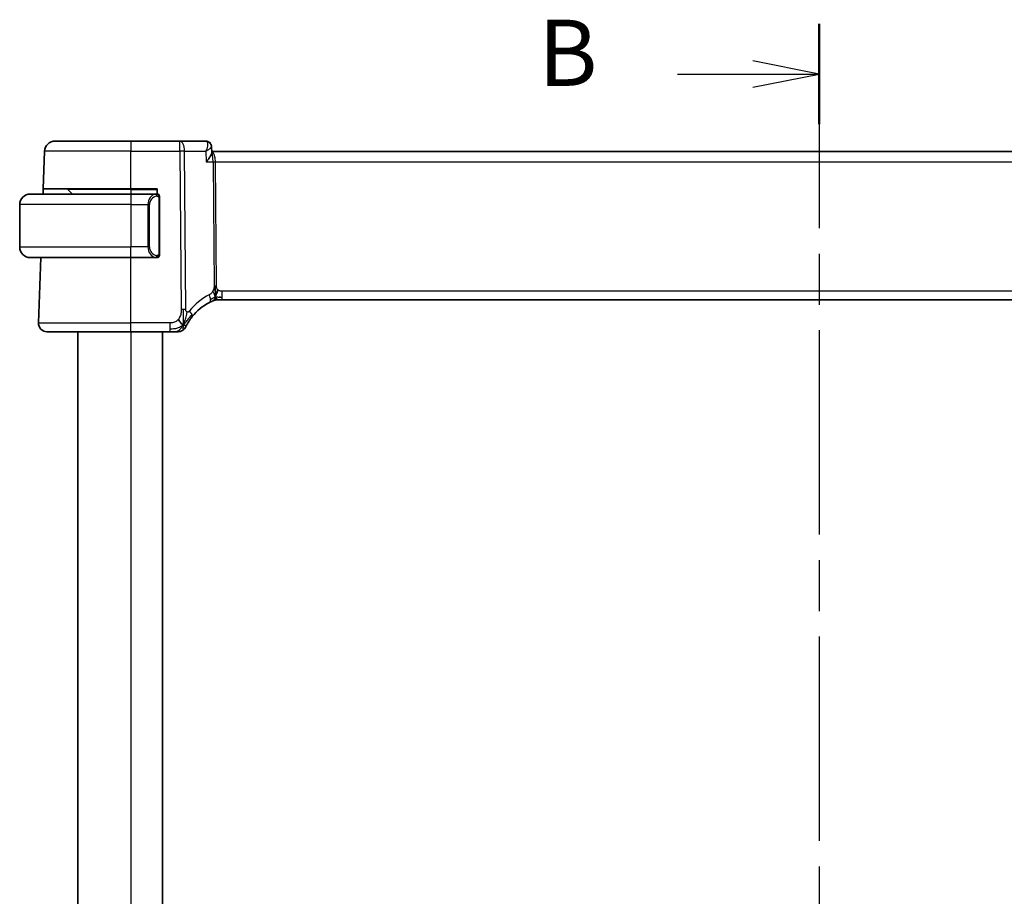
# Model space of a CAD drawing. Units: millimetres. Extents: x 29 to 4174, y 16 to 718.
# Drawn here: x 1163 to 1256, y 481 to 563 of the extents above; entities that cross this region are included whole.
import ezdxf

# ---------------------------------------------------------------- set-up
doc = ezdxf.new("R2010")
doc.units = ezdxf.units.MM
doc.header["$LTSCALE"] = 2
doc.linetypes.add('CHAIN', pattern=[0.3543, 0.2362, -0.0295, 0.0591, -0.0295])
for name, color, linetype, lineweight in [('Section Line (ISO)', 7, 'CHAIN', 25), ('Visible (ISO)', 7, 'Continuous', 35), ('Visible Narrow (ISO)', 7, 'Continuous', 25)]:
    doc.layers.add(name, color=color, linetype=linetype, lineweight=lineweight)
doc.styles.add('Note Text (TK)', font='txt')

# ---------------------------------------------------------------- blocks, each defined once
blk = doc.blocks.new('2dTransSection1')
at = {"layer": 'Section Line (ISO)', "linetype": 'CHAIN', "ltscale": 16.327642}
blk.add_line((181.414, 226.798), (181.414, 159.38), dxfattribs=at)
at = {"layer": 'Section Line (ISO)', "linetype": 'Continuous', "lineweight": 50}
for p, q in [((181.414, 226.798), (181.414, 223.013)), ((181.414, 163.164), (181.414, 159.38))]:
    blk.add_line(p, q, dxfattribs=at)
at = {"layer": 'Section Line (ISO)', "linetype": 'Continuous'}
for p, q in [((181.414, 224.906), (178.914, 225.406)), ((176.068, 224.906), (178.914, 224.906)), ((178.914, 224.906), (181.414, 224.906)), ((178.914, 224.406), (181.414, 224.906)), ((181.414, 161.272), (178.914, 161.772)), ((176.068, 161.272), (178.914, 161.272)), ((178.914, 161.272), (181.414, 161.272)), ((178.914, 160.772), (181.414, 161.272))]:
    blk.add_line(p, q, dxfattribs=at)
at = {"layer": 'Section Line (ISO)', "char_height": 2.5, "attachment_point": 7, "style": 'Note Text (TK)'}
for insert in [(170.803, 223.678), (170.803, 160.044)]:
    blk.add_mtext('B', dxfattribs=dict(at, insert=insert))

msp = doc.modelspace()

# ---------------------------------------------------------------- linework, layer by layer
at = {"layer": 'Visible (ISO)'}
for p, q in [((1166.1302, 551.9361), (1173.286, 551.9361)), ((1177.9096, 551.9361), (1173.286, 551.9361)), ((1180.3606, 551.9361), (1177.9096, 551.9361)), ((1165.0074, 547.4361), (1165.1308, 550.971)), ((1180.9002, 551.409), (1180.9233, 550.8462)), ((1295.6523, 550.9361), (1180.9196, 550.9361)), ((1163.786, 546.9361), (1173.286, 546.9361)), ((1164.9899, 546.9361), (1165.0074, 547.4361)), ((1173.286, 547.4361), (1165.0074, 547.4361)), ((1167.3445, 547.3775), (1167.786, 546.9361)), ((1173.286, 547.4361), (1175.786, 547.4361)), ((1175.6895, 546.9361), (1173.286, 546.9361)), ((1175.786, 547.4361), (1175.786, 546.9361)), ((1162.786, 545.9361), (1162.786, 541.9361)), ((1175.0039, 546.422), (1175.0039, 546.4214)), ((1175.986, 541.3103), (1175.986, 546.5619)), ((1173.286, 540.9361), (1163.786, 540.9361)), ((1164.5649, 534.764), (1164.7804, 540.9361)), ((1173.286, 540.9361), (1175.6919, 540.9361)), ((1181.5522, 536.9361), (1181.4105, 536.9361)), ((1181.8945, 536.9361), (1181.5522, 536.9361)), ((1181.8945, 536.9361), (1294.6774, 536.9361)), ((1173.286, 533.9361), (1165.3644, 533.9361)), ((1168.286, 533.9361), (1168.286, 423.9361)), ((1173.286, 533.9361), (1176.9681, 533.9361)), ((1176.286, 533.9361), (1176.286, 423.9361))]:
    msp.add_line(p, q, dxfattribs=at)
for centre, radius, start, end in [((1166.1302, 550.9361), 1, 90, 178), ((1163.786, 545.9361), 1, 90, 180), ((1167.2031, 547.2361), 0.2, 45, 90), ((1175.786, 546.7361), 0.2, 45, 90), ((1175.786, 546.7361), 0.2, 0, 45), ((1163.786, 541.9361), 1, 180, 270), ((1175.786, 541.1361), 0.2, 270, 315), ((1175.786, 541.1361), 0.2, 315, 0), ((1182.9913, 532.2449), 5, 117.246405, 141.396146), ((1181.4105, 536.1361), 0.8, 101.0548, 112.1096), ((1181.4105, 536.1361), 0.8, 90, 101.0548), ((1165.3644, 534.7361), 0.8, 178, 270), ((1177.7535, 534.7361), 0.8, 270, 302.28178), ((1177.7535, 534.7361), 0.8, 302.28178, 334.563561)]:
    msp.add_arc(centre, radius, start, end, dxfattribs=at)
msp.add_ellipse((1180.3832, 551.4287), major_axis=(0.2752, 0.4174), ratio=0.9518318, start_param=6.2829828, end_param=6.2830051, dxfattribs=at)
for points, knots in [([(1180.3606, 551.9361), (1180.4178, 551.9361), (1180.4759, 551.9263), (1180.576, 551.8926), (1180.6199, 551.871), (1180.6595, 551.8449)], [0, 0, 0, 0, 0.017759417, 0.017759417, 0.032684939, 0.032684939, 0.032684939, 0.032684939]), ([(1180.6556, 551.8417), (1180.7071, 551.8061), (1180.7537, 551.7612), (1180.8297, 551.6595), (1180.8598, 551.6008), (1180.8911, 551.498), (1180.8984, 551.4541), (1180.9002, 551.4115)], [0, 0, 0, 0, 0.019277431, 0.019277431, 0.038888467, 0.038888467, 0.05261357, 0.05261357, 0.05261357, 0.05261357]), ([(1180.6595, 551.8449), (1180.71, 551.8116), (1180.7553, 551.7692), (1180.8268, 551.6738), (1180.8546, 551.6201), (1180.8884, 551.517), (1180.8974, 551.4672), (1180.8998, 551.4188)], [0.000023494, 0.000023494, 0.000023494, 0.000023494, 0.018639229, 0.018639229, 0.036682769, 0.036682769, 0.052067425, 0.052067425, 0.052067425, 0.052067425]), ([(1180.4072, 549.971), (1180.4081, 549.9721), (1180.4091, 549.9732), (1180.4947, 550.0757), (1180.5738, 550.1764), (1180.7131, 550.3691), (1180.7746, 550.4628), (1180.886, 550.6655), (1180.9141, 550.7504), (1180.9231, 550.822), (1180.9237, 550.8346), (1180.9233, 550.8462)], [-0.00045531, -0.00045531, -0.00045531, -0.00045531, 0, 0, 0.04202751, 0.04202751, 0.08388478, 0.08388478, 0.14051408, 0.14051408, 0.15343801, 0.15343801, 0.15343801, 0.15343801]), ([(1175.7186, 546.9361), (1175.7132, 546.9361), (1175.7082, 546.9361), (1175.7039, 546.9361), (1175.6988, 546.9361), (1175.6946, 546.9361), (1175.6919, 546.9361)], [0.74172688, 0.74172688, 0.74172688, 0.74172688, 0.86054632, 0.86054632, 0.86054632, 1, 1, 1, 1]), ([(1175.786, 546.9361), (1175.7855, 546.9361), (1175.7849, 546.9361), (1175.7817, 546.9361), (1175.7797, 546.9361), (1175.777, 546.9361), (1175.7737, 546.9361), (1175.7708, 546.9361), (1175.7675, 546.9361), (1175.7635, 546.9361), (1175.7597, 546.9361), (1175.7553, 546.9361), (1175.7505, 546.9361), (1175.7457, 546.9361), (1175.7404, 546.9361), (1175.7351, 546.9361), (1175.7294, 546.9361), (1175.7238, 546.9361), (1175.7186, 546.9361)], [0, 0, 0, 0, 0.19035453, 0.19035453, 0.19035453, 0.31386322, 0.31386322, 0.31386322, 0.42140608, 0.42140608, 0.42140608, 0.52396797, 0.52396797, 0.52396797, 0.62813475, 0.62813475, 0.62813475, 0.74172688, 0.74172688, 0.74172688, 0.74172688]), ([(1175.986, 546.6898), (1175.986, 546.6957), (1175.986, 546.7011), (1175.986, 546.7061), (1175.986, 546.711), (1175.986, 546.7153), (1175.986, 546.719), (1175.986, 546.7227), (1175.986, 546.7258), (1175.986, 546.7282), (1175.986, 546.7306), (1175.986, 546.7323), (1175.986, 546.7335), (1175.986, 546.7338), (1175.986, 546.734), (1175.986, 546.7342), (1175.986, 546.735), (1175.986, 546.7355), (1175.986, 546.7358), (1175.986, 546.7361), (1175.986, 546.7361), (1175.986, 546.7361)], [0.5, 0.5, 0.5, 0.5, 0.58502424, 0.58502424, 0.58502424, 0.66947181, 0.66947181, 0.66947181, 0.75324782, 0.75324782, 0.75324782, 0.83626522, 0.83626522, 0.83626522, 0.85443497, 0.85443497, 0.85443497, 0.91835525, 0.91835525, 0.91835525, 1, 1, 1, 1]), ([(1175.986, 546.5619), (1175.986, 546.5676), (1175.986, 546.5735), (1175.986, 546.5795), (1175.986, 546.5855), (1175.986, 546.5917), (1175.986, 546.5981), (1175.986, 546.6044), (1175.986, 546.6109), (1175.986, 546.6175), (1175.986, 546.624), (1175.986, 546.6306), (1175.986, 546.6371), (1175.986, 546.6436), (1175.986, 546.65), (1175.986, 546.6561), (1175.986, 546.6623), (1175.986, 546.6682), (1175.986, 546.6737), (1175.986, 546.6795), (1175.986, 546.6848), (1175.986, 546.6898)], [0, 0, 0, 0, 0.07187067, 0.07187067, 0.07187067, 0.14250295, 0.14250295, 0.14250295, 0.21256871, 0.21256871, 0.21256871, 0.28268769, 0.28268769, 0.28268769, 0.35348445, 0.35348445, 0.35348445, 0.42564648, 0.42564648, 0.42564648, 0.5, 0.5, 0.5, 0.5]), ([(1175.986, 541.182), (1175.986, 541.1939), (1175.986, 541.2078), (1175.986, 541.2226), (1175.986, 541.237), (1175.986, 541.2521), (1175.986, 541.2672), (1175.986, 541.269), (1175.986, 541.2708), (1175.986, 541.2726), (1175.986, 541.2856), (1175.986, 541.2984), (1175.986, 541.3103)], [0.5, 0.5, 0.5, 0.5, 0.6699894, 0.6699894, 0.6699894, 0.83656608, 0.83656608, 0.83656608, 0.85622576, 0.85622576, 0.85622576, 1, 1, 1, 1]), ([(1175.6919, 540.9361), (1175.6934, 540.9361), (1175.6954, 540.9361), (1175.6977, 540.9361), (1175.7032, 540.9361), (1175.7104, 540.9361), (1175.7186, 540.9361)], [0.00000016, 0.00000016, 0.00000016, 0.00000016, 0.07789573, 0.07789573, 0.07789573, 0.25827312, 0.25827312, 0.25827312, 0.25827312]), ([(1175.7186, 540.9361), (1175.7248, 540.9361), (1175.7316, 540.9361), (1175.7383, 540.9361), (1175.7445, 540.9361), (1175.7507, 540.9361), (1175.7561, 540.9361), (1175.7615, 540.9361), (1175.7661, 540.9361), (1175.7699, 540.9361), (1175.7742, 540.9361), (1175.7776, 540.9361), (1175.7803, 540.9361), (1175.7845, 540.9361), (1175.7854, 540.9361), (1175.786, 540.9361)], [0.25827312, 0.25827312, 0.25827312, 0.25827312, 0.39314391, 0.39314391, 0.39314391, 0.51690147, 0.51690147, 0.51690147, 0.64201572, 0.64201572, 0.64201572, 0.78266988, 0.78266988, 0.78266988, 1, 1, 1, 1]), ([(1175.986, 541.1361), (1175.986, 541.1361), (1175.986, 541.1361), (1175.986, 541.1367), (1175.986, 541.1373), (1175.986, 541.1385), (1175.986, 541.1405), (1175.986, 541.1426), (1175.986, 541.1454), (1175.986, 541.1491), (1175.986, 541.1529), (1175.986, 541.1576), (1175.986, 541.163), (1175.986, 541.1687), (1175.986, 541.1751), (1175.986, 541.182)], [0, 0, 0, 0, 0.10026775, 0.10026775, 0.10026775, 0.19847065, 0.19847065, 0.19847065, 0.29651622, 0.29651622, 0.29651622, 0.39628078, 0.39628078, 0.39628078, 0.5, 0.5, 0.5, 0.5]), ([(1181.2594, 537.9153), (1181.2585, 537.941), (1181.2547, 538.0635), (1181.2542, 538.1759), (1181.2534, 538.2663)], [0.74691509, 0.74691509, 0.74691509, 0.74691509, 0.8, 1, 1, 1, 1]), ([(1181.2723, 537.6274), (1181.2709, 537.6534), (1181.2666, 537.7387), (1181.2618, 537.8441), (1181.2594, 537.9153)], [0.52960233, 0.52960233, 0.52960233, 0.52960233, 0.6, 0.74691509, 0.74691509, 0.74691509, 0.74691509]), ([(1181.3902, 537.5217), (1181.3973, 537.5455), (1181.4291, 537.6527), (1181.4709, 537.7886), (1181.5099, 537.8955)], [0.56411398, 0.56411398, 0.56411398, 0.56411398, 0.66666667, 1, 1, 1, 1]), ([(1180.7022, 536.6902), (1180.7191, 536.6989), (1180.7368, 536.7079), (1180.757, 536.718), (1180.7773, 536.7281), (1180.8001, 536.7393), (1180.8224, 536.75), (1180.8446, 536.7608), (1180.8663, 536.771), (1180.8873, 536.7807), (1180.9084, 536.7905), (1180.9288, 536.7998), (1180.9487, 536.8087), (1180.9594, 536.8135), (1180.9699, 536.8181), (1180.98, 536.8226), (1180.9888, 536.8265), (1180.9973, 536.8301), (1181.0053, 536.8336)], [0, 0, 0, 0, 0.09997333, 0.09997333, 0.09997333, 0.1999122, 0.1999122, 0.1999122, 0.2998688, 0.2998688, 0.2998688, 0.39989541, 0.39989541, 0.39989541, 0.45324031, 0.45324031, 0.45324031, 0.5, 0.5, 0.5, 0.5]), ([(1181.0053, 536.8336), (1181.0224, 536.841), (1181.0368, 536.8471), (1181.0493, 536.8524), (1181.0619, 536.8577), (1181.0726, 536.8622), (1181.0811, 536.8657), (1181.0896, 536.8692), (1181.0958, 536.8718), (1181.1001, 536.8735), (1181.1044, 536.8753), (1181.1067, 536.8762), (1181.108, 536.8767), (1181.1085, 536.8769), (1181.1088, 536.8771), (1181.1091, 536.8771), (1181.1094, 536.8773), (1181.1094, 536.8773), (1181.1094, 536.8773)], [0.5, 0.5, 0.5, 0.5, 0.59966606, 0.59966606, 0.59966606, 0.69957337, 0.69957337, 0.69957337, 0.79952952, 0.79952952, 0.79952952, 0.89934113, 0.89934113, 0.89934113, 0.94170519, 0.94170519, 0.94170519, 1, 1, 1, 1]), ([(1178.6265, 534.6839), (1178.6502, 534.7264), (1178.6767, 534.7723), (1178.7052, 534.8198), (1178.7335, 534.8669), (1178.7639, 534.9156), (1178.7952, 534.9639), (1178.8264, 535.0121), (1178.8586, 535.06), (1178.891, 535.1063), (1178.9233, 535.1527), (1178.9558, 535.1976), (1178.988, 535.2405), (1178.993, 535.2473), (1178.998, 535.2539), (1179.003, 535.2606), (1179.0301, 535.2964), (1179.057, 535.3309), (1179.0839, 535.3646)], [0.5, 0.5, 0.5, 0.5, 0.60072646, 0.60072646, 0.60072646, 0.70066211, 0.70066211, 0.70066211, 0.80025545, 0.80025545, 0.80025545, 0.89993984, 0.89993984, 0.89993984, 0.91558089, 0.91558089, 0.91558089, 1, 1, 1, 1]), ([(1176.9681, 533.9361), (1177.0068, 533.9361), (1177.0464, 533.9361), (1177.087, 533.9361), (1177.1276, 533.9361), (1177.1693, 533.9361), (1177.2104, 533.9361), (1177.2516, 533.9361), (1177.2922, 533.9361), (1177.3323, 533.9361), (1177.3724, 533.9361), (1177.4121, 533.9361), (1177.4489, 533.9361), (1177.4858, 533.9361), (1177.52, 533.9361), (1177.5512, 533.9361)], [0, 0, 0, 0, 0.10000094, 0.10000094, 0.10000094, 0.20000378, 0.20000378, 0.20000378, 0.30000564, 0.30000564, 0.30000564, 0.40000365, 0.40000365, 0.40000365, 0.5, 0.5, 0.5, 0.5]), ([(1177.5512, 533.9361), (1177.5824, 533.9361), (1177.611, 533.9361), (1177.6357, 533.9361), (1177.6604, 533.9361), (1177.6812, 533.9361), (1177.6976, 533.9361), (1177.714, 533.9361), (1177.726, 533.9361), (1177.7345, 533.9361), (1177.7431, 533.9361), (1177.7481, 533.9361), (1177.7508, 533.9361), (1177.7524, 533.9361), (1177.7531, 533.9361), (1177.7533, 533.9361), (1177.7535, 533.9361), (1177.7535, 533.9361), (1177.7535, 533.9361)], [0.5, 0.5, 0.5, 0.5, 0.60007678, 0.60007678, 0.60007678, 0.69996862, 0.69996862, 0.69996862, 0.79982294, 0.79982294, 0.79982294, 0.89978656, 0.89978656, 0.89978656, 0.96221961, 0.96221961, 0.96221961, 1, 1, 1, 1]), ([(1178.476, 534.3925), (1178.476, 534.3925), (1178.476, 534.3926), (1178.4779, 534.3965), (1178.4798, 534.4005), (1178.4834, 534.4082), (1178.4898, 534.4214), (1178.4962, 534.4345), (1178.5052, 534.4532), (1178.5174, 534.4775), (1178.5295, 534.5018), (1178.5447, 534.5319), (1178.563, 534.5667), (1178.5719, 534.5837), (1178.5816, 534.6019), (1178.5919, 534.621), (1178.6028, 534.6411), (1178.6143, 534.6621), (1178.6265, 534.6839)], [0, 0, 0, 0, 0.09992439, 0.09992439, 0.09992439, 0.19984027, 0.19984027, 0.19984027, 0.29976065, 0.29976065, 0.29976065, 0.39969855, 0.39969855, 0.39969855, 0.4485615, 0.4485615, 0.4485615, 0.5, 0.5, 0.5, 0.5])]:
    msp.add_open_spline(points, degree=3, knots=knots, dxfattribs=at)
for points in [[(1180.9003, 551.4114), (1180.9003, 551.4115), (1180.9003, 551.4115), (1180.9003, 551.4116)], [(1175.0492, 546.0228), (1175.0492, 546.0228), (1175.0492, 546.0228), (1175.0492, 546.0228)], [(1181.6326, 537.1941), (1181.7052, 537.185), (1181.7929, 537.1804), (1181.8945, 537.1804)], [(1178.2365, 534.5817), (1178.1978, 534.5992), (1178.1189, 534.6459), (1177.9864, 534.7695), (1177.8534, 534.9802), (1177.7704, 535.1095)], [(1178.2365, 534.5817), (1178.2671, 534.6424), (1178.2952, 534.7045), (1178.3233, 534.776)]]:
    msp.add_open_spline(points, degree=3, dxfattribs=at)
at = {"layer": 'Visible Narrow (ISO)'}
for p, q in [((1173.286, 551.9361), (1173.286, 550.971)), ((1177.9096, 550.971), (1177.9096, 551.9361)), ((1173.286, 550.971), (1165.1308, 550.971)), ((1173.286, 550.971), (1177.9096, 550.971)), ((1173.286, 547.4361), (1173.286, 550.971)), ((1177.9096, 550.971), (1178.0328, 536.0277)), ((1178.4797, 536.0277), (1178.3565, 550.971)), ((1178.3565, 550.971), (1180.3662, 550.971)), ((1180.3662, 550.971), (1180.4072, 549.971)), ((1180.8706, 551.3457), (1180.8706, 551.3453)), ((1180.4072, 549.971), (1181.0483, 549.971)), ((1181.0483, 549.971), (1181.1447, 538.2667)), ((1181.2206, 550.4535), (1181.2208, 550.4535)), ((1181.3682, 538.2667), (1181.2717, 549.971)), ((1181.2717, 549.971), (1295.3002, 549.971)), ((1173.286, 547.3775), (1167.3445, 547.3775)), ((1173.286, 547.3775), (1173.286, 547.4361)), ((1173.286, 547.3775), (1175.786, 547.3775)), ((1173.286, 547.3775), (1173.286, 546.9361)), ((1173.286, 546.9361), (1173.286, 545.9361)), ((1173.286, 545.9361), (1162.786, 545.9361)), ((1173.286, 545.9361), (1174.9031, 545.9361)), ((1173.286, 545.9361), (1173.286, 541.9361)), ((1174.9031, 545.9361), (1175.0445, 545.9361)), ((1174.9031, 545.9361), (1174.9031, 541.9361)), ((1175.0445, 541.9361), (1175.0445, 545.9361)), ((1175.1113, 546.609), (1175.1113, 546.6089)), ((1175.116, 546.2667), (1175.116, 546.2667)), ((1175.9274, 546.5619), (1175.9707, 546.5619)), ((1175.9274, 546.5619), (1175.9274, 541.3103)), ((1175.9707, 546.5619), (1175.986, 546.5619)), ((1162.786, 541.9361), (1173.286, 541.9361)), ((1174.9031, 541.9361), (1173.286, 541.9361)), ((1173.286, 540.9361), (1173.286, 541.9361)), ((1174.9031, 541.9361), (1175.0445, 541.9361)), ((1175.9707, 541.3103), (1175.9274, 541.3103)), ((1175.986, 541.3103), (1175.9707, 541.3103)), ((1173.286, 534.764), (1173.286, 540.9361)), ((1181.8945, 537.1804), (1181.8945, 537.764)), ((1294.6774, 537.764), (1181.8945, 537.764)), ((1181.8945, 536.9361), (1181.8945, 537.1804)), ((1164.5649, 534.764), (1173.286, 534.764)), ((1173.286, 533.9361), (1173.286, 534.764)), ((1176.9681, 534.764), (1173.286, 534.764)), ((1176.9681, 534.764), (1176.9681, 534.1804)), ((1173.286, 533.9361), (1173.286, 423.9361)), ((1176.9681, 534.1804), (1176.9681, 533.9361))]:
    msp.add_line(p, q, dxfattribs=at)
for centre, radius, start, end in [((1175.8445, 545.9361), 0.8, 97.635382, 180), ((1175.8445, 541.9361), 0.8, 180, 262.364618), ((1183.3488, 532.2729), 5.8, 117.246405, 141.396146)]:
    msp.add_arc(centre, radius, start, end, dxfattribs=at)
for centre, major_axis, ratio, start_param, end_param in [((1177.9096, 550.9361), (0, 1), 0.4472136, 4.7472956, 6.2831853), ((1180.3791, 550.9255), (-0.0211, 1.0105), 0.351063, 6.1038028, 6.2758171), ((1180.3831, 551.4286), (0.2751, 0.4175), 0.9518318, 6.2828094, 6.8090771), ((1180.3606, 551.4361), (0, 0.5), 0.9673692, 5.8811286, 5.9188898), ((1180.3831, 551.4286), (0.2751, 0.4175), 0.9518318, 5.877345, 6.2796977), ((1177.9096, 550.9361), (-1, -0.0082), 0.0348983, 4.2487413, 4.7121013), ((1180.9178, 549.9361), (0, 1), 0.354102, 4.7472956, 6.2783041), ((1180.9178, 549.9361), (0, -1), 0.1304952, 1.6057029, 3.128323), ((1181.2717, 549.9884), (0.5, 0.0041), 0.0348983, 4.2487413, 4.7121013), ((1175.7031, 545.9361), (0, -1), 0.8, 3.2748552, 4.712389), ((1175.5968, 546.729), (-0.0266, 0.1982), 0.7039511, 5.3566507, 6.0950034), ((1175.5968, 546.729), (-0.0266, 0.1982), 0.7039511, 4.618298, 5.3566507), ((1175.7031, 541.9361), (0, -1), 0.8, 4.712389, 6.1499228), ((1175.5968, 541.1432), (-0.0266, -0.1982), 0.7039511, 0.1881819, 0.9265346), ((1175.5968, 541.1432), (0.0266, 0.1982), 0.7039511, 4.0681273, 4.80648), ((1181.3682, 538.2842), (0.5, 0.0041), 0.0348983, 4.2487413, 4.4804213), ((1181.3682, 538.2842), (0.5, 0.0041), 0.0348983, 4.4804213, 4.7121013), ((1180.3359, 537.4014), (-0.3663, 0.7112), 0.4197007, 3.8397536, 4.5379146), ((1180.3359, 537.4014), (0.3663, -0.7112), 0.4197007, 0, 0.698161), ((1178.0328, 535.9928), (1, 0.0082), 0.0348983, 1.3388286, 1.5705086), ((1178.0328, 535.9928), (1, 0.0082), 0.0348983, 1.1071486, 1.3388286), ((1178.4587, 535.8638), (0.6252, -0.4991), 0.3240025, 0.6185699, 1.2371399), ((1178.4587, 535.8638), (0.6252, -0.4991), 0.3240025, 0, 0.6185699)]:
    msp.add_ellipse(centre, major_axis=major_axis, ratio=ratio, start_param=start_param, end_param=end_param, dxfattribs=at)
for points, knots in [([(1180.4216, 551.9212), (1180.4982, 551.8836), (1180.5309, 551.7787), (1180.5318, 551.6502), (1180.5322, 551.5859), (1180.5249, 551.5163), (1180.5117, 551.4431), (1180.485, 551.2949), (1180.434, 551.1325), (1180.3662, 550.971)], [0, 0, 0, 0, 0.03337938, 0.03337938, 0.03337938, 0.05006907, 0.05006907, 0.05006907, 0.083866086, 0.083866086, 0.083866086, 0.083866086]), ([(1180.3662, 550.971), (1180.5074, 551.054), (1180.6325, 551.1366), (1180.7283, 551.2114), (1180.7618, 551.2376), (1180.7916, 551.2628), (1180.8167, 551.2867), (1180.827, 551.2965), (1180.8365, 551.306), (1180.8451, 551.3153), (1180.8806, 551.3535), (1180.9013, 551.3871), (1180.9003, 551.4114)], [-0.083866086, -0.083866086, -0.083866086, -0.083866086, -0.05006907, -0.05006907, -0.05006907, -0.038234406, -0.038234406, -0.038234406, -0.03337938, -0.03337938, -0.03337938, -0.013422579, -0.013422579, -0.013422579, -0.013422579]), ([(1175.6919, 546.9361), (1175.6911, 546.9361), (1175.6897, 546.9361), (1175.6879, 546.9361), (1175.684, 546.936), (1175.6778, 546.9359), (1175.6705, 546.9356), (1175.665, 546.9353), (1175.659, 546.9349), (1175.6527, 546.9344), (1175.6468, 546.9339), (1175.6405, 546.9333), (1175.6345, 546.9326), (1175.6278, 546.9319), (1175.6214, 546.931), (1175.6158, 546.9302), (1175.6066, 546.9289), (1175.5994, 546.9277), (1175.5968, 546.9272)], [0.00000014, 0.00000014, 0.00000014, 0.00000014, 0.09424462, 0.09424462, 0.09424462, 0.29608497, 0.29608497, 0.29608497, 0.44613462, 0.44613462, 0.44613462, 0.58843853, 0.58843853, 0.58843853, 0.74422937, 0.74422937, 0.74422937, 1, 1, 1, 1]), ([(1175.7382, 546.729), (1175.7439, 546.7298), (1175.7495, 546.7305), (1175.7555, 546.731), (1175.7615, 546.7315), (1175.7677, 546.7318), (1175.7743, 546.7318), (1175.7808, 546.7317), (1175.7877, 546.7313), (1175.7947, 546.7305), (1175.8016, 546.7297), (1175.8088, 546.7285), (1175.8158, 546.7269), (1175.8229, 546.7252), (1175.8299, 546.7232), (1175.8366, 546.7207), (1175.8433, 546.7182), (1175.8498, 546.7152), (1175.856, 546.7118), (1175.8622, 546.7084), (1175.8682, 546.7045), (1175.8738, 546.7002)], [0, 0, 0, 0, 0.071275, 0.071275, 0.071275, 0.14246065, 0.14246065, 0.14246065, 0.21364074, 0.21364074, 0.21364074, 0.28489899, 0.28489899, 0.28489899, 0.35632005, 0.35632005, 0.35632005, 0.42799051, 0.42799051, 0.42799051, 0.5, 0.5, 0.5, 0.5]), ([(1175.8738, 546.7002), (1175.8794, 546.6959), (1175.8848, 546.691), (1175.8898, 546.6857), (1175.8948, 546.6805), (1175.8994, 546.6748), (1175.9035, 546.6687), (1175.9076, 546.6627), (1175.9112, 546.6564), (1175.9141, 546.6498), (1175.9171, 546.6432), (1175.9195, 546.6364), (1175.9214, 546.6296), (1175.923, 546.6233), (1175.9243, 546.617), (1175.9251, 546.6104), (1175.9262, 546.6026), (1175.9268, 546.5939), (1175.9271, 546.5854), (1175.9274, 546.5775), (1175.9274, 546.5699), (1175.9274, 546.5619)], [0.5, 0.5, 0.5, 0.5, 0.57172447, 0.57172447, 0.57172447, 0.6426242, 0.6426242, 0.6426242, 0.71336021, 0.71336021, 0.71336021, 0.78457822, 0.78457822, 0.78457822, 0.85049403, 0.85049403, 0.85049403, 0.92879556, 0.92879556, 0.92879556, 1, 1, 1, 1]), ([(1175.9274, 541.3103), (1175.9274, 541.2923), (1175.9273, 541.2736), (1175.9244, 541.2563), (1175.9216, 541.2392), (1175.916, 541.2234), (1175.9076, 541.2094), (1175.8988, 541.1944), (1175.8868, 541.1816), (1175.8743, 541.172)], [0, 0, 0, 0, 0.16464555, 0.16464555, 0.16464555, 0.3268563, 0.3268563, 0.3268563, 0.5, 0.5, 0.5, 0.5]), ([(1175.5968, 540.945), (1175.6001, 540.9444), (1175.6106, 540.9426), (1175.6233, 540.9409), (1175.6314, 540.9399), (1175.6405, 540.9389), (1175.6492, 540.9381), (1175.6582, 540.9373), (1175.6668, 540.9367), (1175.674, 540.9365), (1175.683, 540.9361), (1175.6896, 540.9361), (1175.6919, 540.9361)], [0, 0, 0, 0, 0.3215828, 0.3215828, 0.3215828, 0.5255123, 0.5255123, 0.5255123, 0.7373622, 0.7373622, 0.7373622, 1, 1, 1, 1]), ([(1175.8743, 541.172), (1175.8663, 541.166), (1175.8576, 541.1607), (1175.8483, 541.1563), (1175.8393, 541.1521), (1175.8296, 541.1486), (1175.8194, 541.146), (1175.8099, 541.1435), (1175.8002, 541.1419), (1175.7909, 541.1411), (1175.7814, 541.1402), (1175.7722, 541.1402), (1175.7633, 541.1407), (1175.7545, 541.1411), (1175.7461, 541.1421), (1175.7382, 541.1432)], [0.5, 0.5, 0.5, 0.5, 0.60524772, 0.60524772, 0.60524772, 0.707891, 0.707891, 0.707891, 0.80414857, 0.80414857, 0.80414857, 0.90207429, 0.90207429, 0.90207429, 1, 1, 1, 1]), ([(1181.0274, 537.7652), (1181.0086, 537.7291), (1180.989, 537.696), (1180.9671, 537.665), (1180.9454, 537.6341), (1180.9215, 537.6052), (1180.8974, 537.5793), (1180.8734, 537.5536), (1180.8492, 537.5308), (1180.8251, 537.5115), (1180.8011, 537.4922), (1180.7771, 537.4764), (1180.7549, 537.463), (1180.7452, 537.4572), (1180.7358, 537.4519), (1180.7268, 537.4469), (1180.7149, 537.4404), (1180.7041, 537.4348), (1180.6935, 537.4293)], [0.5, 0.5, 0.5, 0.5, 0.60035549, 0.60035549, 0.60035549, 0.70018826, 0.70018826, 0.70018826, 0.79976538, 0.79976538, 0.79976538, 0.89934715, 0.89934715, 0.89934715, 0.94277283, 0.94277283, 0.94277283, 1, 1, 1, 1]), ([(1181.1447, 538.2667), (1181.1449, 538.2437), (1181.145, 538.2196), (1181.1435, 538.1905), (1181.1421, 538.1615), (1181.1391, 538.1277), (1181.1345, 538.0931), (1181.1298, 538.0585), (1181.1234, 538.0233), (1181.1142, 537.9875), (1181.105, 537.9517), (1181.0931, 537.9154), (1181.0784, 537.8779), (1181.0699, 537.8563), (1181.0605, 537.8342), (1181.0505, 537.8125), (1181.0431, 537.7964), (1181.0354, 537.7806), (1181.0274, 537.7652)], [0, 0, 0, 0, 0.0999241, 0.0999241, 0.0999241, 0.19981722, 0.19981722, 0.19981722, 0.2997282, 0.2997282, 0.2997282, 0.39970595, 0.39970595, 0.39970595, 0.45723226, 0.45723226, 0.45723226, 0.5, 0.5, 0.5, 0.5]), ([(1181.2893, 537.2329), (1181.2887, 537.2671), (1181.2863, 537.3424), (1181.2805, 537.4735), (1181.2747, 537.5797), (1181.2723, 537.6274)], [0, 0, 0, 0, 0.2, 0.4, 0.52960233, 0.52960233, 0.52960233, 0.52960233]), ([(1181.5099, 537.8955), (1181.4888, 537.9153), (1181.4693, 537.9371), (1181.4523, 537.9609), (1181.4352, 537.9847), (1181.4207, 538.0102), (1181.409, 538.0362), (1181.3975, 538.0619), (1181.3886, 538.0881), (1181.3824, 538.1143), (1181.3762, 538.1405), (1181.3727, 538.1668), (1181.3707, 538.1923), (1181.3688, 538.2179), (1181.3684, 538.2427), (1181.3682, 538.2667)], [0.5, 0.5, 0.5, 0.5, 0.60075933, 0.60075933, 0.60075933, 0.70147659, 0.70147659, 0.70147659, 0.80103456, 0.80103456, 0.80103456, 0.90049205, 0.90049205, 0.90049205, 1, 1, 1, 1]), ([(1181.8945, 537.764), (1181.8646, 537.764), (1181.8334, 537.7643), (1181.8002, 537.7675), (1181.7673, 537.7706), (1181.7323, 537.7767), (1181.6985, 537.7866), (1181.6643, 537.7967), (1181.6313, 537.8108), (1181.5998, 537.8289), (1181.5674, 537.8476), (1181.5366, 537.8705), (1181.5099, 537.8955)], [0, 0, 0, 0, 0.12425363, 0.12425363, 0.12425363, 0.2474917, 0.2474917, 0.2474917, 0.37192656, 0.37192656, 0.37192656, 0.5, 0.5, 0.5, 0.5]), ([(1181.2893, 537.2329), (1181.3086, 537.2776), (1181.3404, 537.3555), (1181.3743, 537.4683), (1181.3902, 537.5217)], [0, 0, 0, 0, 0.33333333, 0.56411398, 0.56411398, 0.56411398, 0.56411398]), ([(1178.0328, 536.0277), (1178.0332, 535.9723), (1178.0335, 535.9149), (1178.0306, 535.8539), (1178.0277, 535.7929), (1178.0218, 535.7284), (1178.0109, 535.664), (1178, 535.5995), (1177.9841, 535.5351), (1177.9626, 535.4705), (1177.9411, 535.4058), (1177.914, 535.341), (1177.8818, 535.2801), (1177.8721, 535.2616), (1177.8619, 535.2435), (1177.8512, 535.2258), (1177.8265, 535.1848), (1177.7995, 535.1459), (1177.7704, 535.1095)], [0, 0, 0, 0, 0.09986414, 0.09986414, 0.09986414, 0.19972241, 0.19972241, 0.19972241, 0.29959906, 0.29959906, 0.29959906, 0.39951837, 0.39951837, 0.39951837, 0.42982675, 0.42982675, 0.42982675, 0.5, 0.5, 0.5, 0.5]), ([(1178.3233, 534.776), (1178.3379, 534.8131), (1178.395, 534.9687), (1178.5035, 535.3385), (1178.579, 535.6734), (1178.5963, 535.8037)], [0.21946178, 0.21946178, 0.21946178, 0.21946178, 0.33333333, 0.66666667, 1, 1, 1, 1]), ([(1178.5963, 535.8037), (1178.587, 535.8075), (1178.5779, 535.8122), (1178.5688, 535.8178), (1178.5628, 535.8215), (1178.557, 535.8256), (1178.5515, 535.83), (1178.5378, 535.8408), (1178.5259, 535.8534), (1178.516, 535.8678), (1178.5061, 535.8822), (1178.4984, 535.8982), (1178.4928, 535.9152), (1178.4872, 535.9321), (1178.4838, 535.95), (1178.4819, 535.9688), (1178.4801, 535.9876), (1178.4799, 536.0074), (1178.4797, 536.0277)], [0.5, 0.5, 0.5, 0.5, 0.56085118, 0.56085118, 0.56085118, 0.60135817, 0.60135817, 0.60135817, 0.70101909, 0.70101909, 0.70101909, 0.8006765, 0.8006765, 0.8006765, 0.9003352, 0.9003352, 0.9003352, 1, 1, 1, 1]), ([(1178.8162, 535.8917), (1178.8045, 535.8769), (1178.7925, 535.862), (1178.78, 535.8488), (1178.7676, 535.8359), (1178.7546, 535.8246), (1178.7405, 535.8156), (1178.7263, 535.8067), (1178.7109, 535.8001), (1178.695, 535.7961), (1178.6787, 535.792), (1178.6618, 535.7907), (1178.6455, 535.7919), (1178.6349, 535.7928), (1178.6246, 535.7947), (1178.6146, 535.7975), (1178.6084, 535.7992), (1178.6023, 535.8013), (1178.5963, 535.8037)], [0, 0, 0, 0, 0.09887437, 0.09887437, 0.09887437, 0.19627849, 0.19627849, 0.19627849, 0.29421374, 0.29421374, 0.29421374, 0.39479687, 0.39479687, 0.39479687, 0.45991763, 0.45991763, 0.45991763, 0.5, 0.5, 0.5, 0.5]), ([(1177.7704, 535.1095), (1177.7287, 535.0572), (1177.6818, 535.0084), (1177.6318, 534.9662), (1177.5825, 534.9246), (1177.5302, 534.8895), (1177.4756, 534.8612), (1177.4211, 534.833), (1177.3643, 534.8117), (1177.3075, 534.7967), (1177.2581, 534.7836), (1177.2086, 534.7754), (1177.1598, 534.7706), (1177.152, 534.7698), (1177.1443, 534.7692), (1177.1366, 534.7686), (1177.0799, 534.7642), (1177.0235, 534.764), (1176.9681, 534.764)], [0.5, 0.5, 0.5, 0.5, 0.60096093, 0.60096093, 0.60096093, 0.70057747, 0.70057747, 0.70057747, 0.79988594, 0.79988594, 0.79988594, 0.88618044, 0.88618044, 0.88618044, 0.89986642, 0.89986642, 0.89986642, 1, 1, 1, 1])]:
    msp.add_open_spline(points, degree=3, knots=knots, dxfattribs=at)
for points in [[(1175.9115, 546.8383), (1175.9056, 546.8421), (1175.893, 546.8492), (1175.8711, 546.8584), (1175.844, 546.8654), (1175.8108, 546.8705), (1175.7711, 546.8725), (1175.7295, 546.8698), (1175.7053, 546.8654), (1175.6924, 546.863)], [(1175.9115, 546.8383), (1175.8989, 546.8559), (1175.8709, 546.8854), (1175.7992, 546.9239), (1175.7433, 546.9361), (1175.7186, 546.9361)], [(1175.9115, 546.8383), (1175.9103, 546.8296), (1175.9076, 546.8104), (1175.8966, 546.76), (1175.8827, 546.719), (1175.8738, 546.7002)], [(1175.9115, 546.8383), (1175.9121, 546.8426), (1175.9133, 546.8505), (1175.9151, 546.8605), (1175.9174, 546.8689), (1175.9204, 546.8751), (1175.9246, 546.8779), (1175.9263, 546.8777), (1175.9274, 546.8775)], [(1175.9115, 546.8383), (1175.9169, 546.8307), (1175.927, 546.8145), (1175.9402, 546.7859), (1175.9518, 546.7513), (1175.9614, 546.7087), (1175.9682, 546.6583), (1175.971, 546.6072), (1175.9707, 546.5775), (1175.9707, 546.5619)], [(1175.9115, 546.8383), (1175.9253, 546.8292), (1175.9489, 546.8086), (1175.9782, 546.7537), (1175.986, 546.7093), (1175.986, 546.6898)], [(1175.9117, 541.0338), (1175.9243, 541.0515), (1175.9454, 541.0908), (1175.9694, 541.194), (1175.9707, 541.2737), (1175.9707, 541.3103)], [(1175.9117, 541.0338), (1175.9034, 541.0284), (1175.8854, 541.0188), (1175.8507, 541.0075), (1175.8046, 541.0003), (1175.7455, 540.9999), (1175.7105, 541.0059), (1175.6924, 541.0092)], [(1175.9117, 541.0338), (1175.899, 541.0161), (1175.8708, 540.9867), (1175.7992, 540.9483), (1175.7433, 540.9361), (1175.7186, 540.9361)], [(1175.9117, 541.0338), (1175.9105, 541.0425), (1175.9078, 541.0619), (1175.897, 541.1122), (1175.8832, 541.1533), (1175.8743, 541.172)], [(1175.9117, 541.0338), (1175.9255, 541.0429), (1175.949, 541.0634), (1175.9782, 541.1181), (1175.986, 541.1625), (1175.986, 541.182)], [(1175.9117, 541.0338), (1175.9124, 541.0286), (1175.9137, 541.0193), (1175.916, 541.008), (1175.9191, 540.9992), (1175.9236, 540.9942), (1175.9259, 540.9945), (1175.9274, 540.9947)], [(1181.2893, 537.2329), (1181.2685, 537.2688), (1181.228, 537.3415), (1181.1618, 537.5167), (1181.0839, 537.6828), (1181.0274, 537.7652)], [(1181.2893, 537.2329), (1181.2723, 537.2292), (1181.2394, 537.218), (1181.1838, 537.1876), (1181.1102, 537.1352), (1180.9872, 537.0449), (1180.8693, 536.9859), (1180.8084, 536.9554)], [(1181.2893, 537.2329), (1181.27, 537.1883), (1181.231, 537.1075), (1181.1534, 536.9569), (1181.0665, 536.8601), (1181.0053, 536.8336)], [(1181.2893, 537.2329), (1181.29, 537.1988), (1181.2901, 537.1377), (1181.2857, 537.0595), (1181.2767, 536.9894), (1181.2627, 536.9279), (1181.2593, 536.9239), (1181.2571, 536.9213)], [(1181.2893, 537.2329), (1181.3106, 537.2376), (1181.3553, 537.2408), (1181.4452, 537.2303), (1181.5601, 537.2032), (1181.6326, 537.1941)], [(1181.2893, 537.2329), (1181.3101, 537.1971), (1181.3516, 537.131), (1181.4314, 537.0041), (1181.5085, 536.9361), (1181.5522, 536.9361)], [(1178.2365, 534.5817), (1178.2398, 534.6282), (1178.2459, 534.7277), (1178.2539, 534.9206), (1178.2603, 535.1942), (1178.2648, 535.6179), (1178.2636, 535.8858), (1178.2624, 536.0286)], [(1178.2365, 534.5817), (1178.2727, 534.6134), (1178.3418, 534.68), (1178.4564, 534.8079), (1178.6052, 534.9894), (1178.8318, 535.2782), (1178.9774, 535.4712), (1179.0618, 535.5746)], [(1178.2365, 534.5817), (1178.2004, 534.55), (1178.1255, 534.4901), (1177.981, 534.3984), (1177.7718, 534.2983), (1177.4138, 534.1886), (1177.1286, 534.1804), (1176.9681, 534.1804)], [(1178.2365, 534.5817), (1178.1901, 534.4896), (1178.0925, 534.3265), (1177.8639, 534.0674), (1177.6551, 533.9361), (1177.5512, 533.9361)], [(1178.2365, 534.5817), (1178.2333, 534.5352), (1178.2263, 534.4491), (1178.2139, 534.3257), (1178.1979, 534.1993), (1178.1817, 534.071), (1178.1811, 534.0643), (1178.1808, 534.0598)], [(1178.2365, 534.5817), (1178.2753, 534.5642), (1178.352, 534.5421), (1178.4768, 534.5263), (1178.5847, 534.6091), (1178.6265, 534.6839)]]:
    msp.add_open_spline(points, degree=3, dxfattribs=at)

# ---------------------------------------------------------------- block references
at = {"layer": 'Section Line (ISO)', "xscale": 2.5, "yscale": 2.5, "zscale": 2.5}
msp.add_blockref('2dTransSection1', (784.75, -4), dxfattribs=at)

doc.saveas('drawing.dxf')
